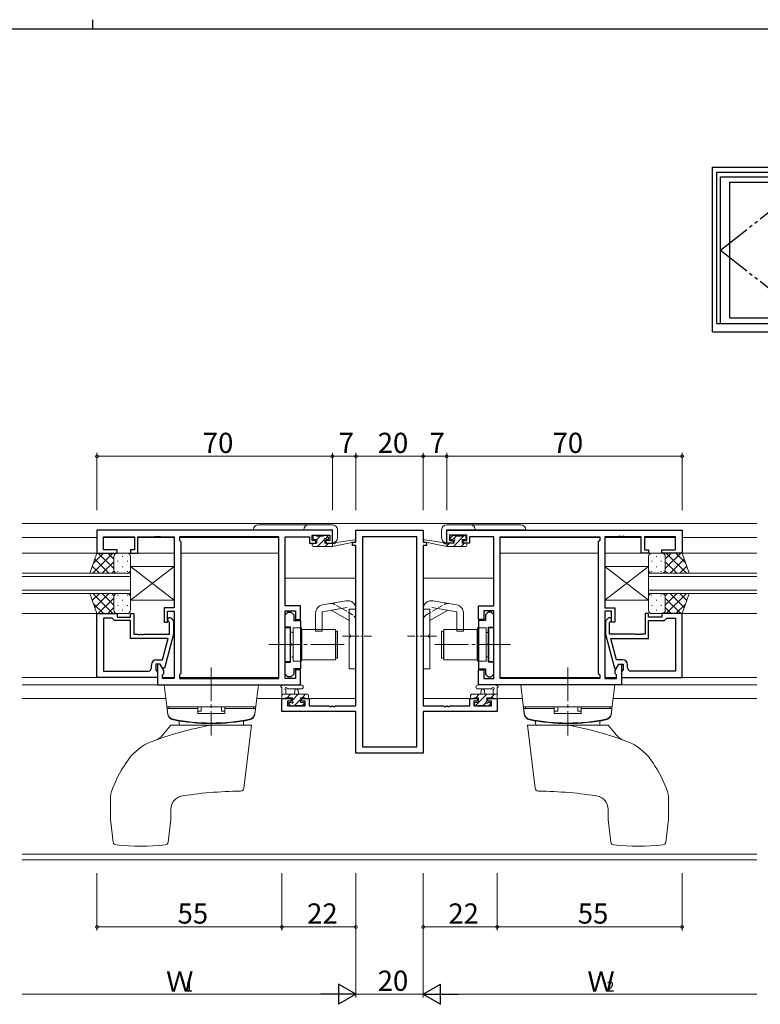
# Model space of a CAD drawing. Extents: x 0 to 793, y 0 to 564.
# Drawn here: x 366 to 586, y 271 to 564 of the extents above; entities that cross this region are included whole.
import ezdxf

# ---------------------------------------------------------------- set-up
doc = ezdxf.new("R2010")
doc.units = 0
for name, pattern in [('YCENTER_1', [13, 10, -1, 1, -1]), ('YDIVIDE_1', [15, 10, -1, 1, -1, 1, -1]), ('YHIDDEN_1', [4, 3, -1])]:
    doc.linetypes.add(name, pattern=pattern)
for name, color, linetype, lineweight in [('YKK_11', 7, 'CONTINUOUS', 30), ('YKK_12', 2, 'CONTINUOUS', 13), ('YKK_13', 4, 'CONTINUOUS', 13), ('YKK_D', 6, 'CONTINUOUS', 13)]:
    doc.layers.add(name, color=color, linetype=linetype, lineweight=lineweight)
doc.layers.add('YKK_A1', color=4, linetype='CONTINUOUS')
doc.layers.add('YKK_ZWAK', color=7, linetype='CONTINUOUS')
doc.styles.get("Standard").update_dxf_attribs({"font": 'ROMANS.SHX', "bigfont": 'EXTFONT.SHX'})

# ---------------------------------------------------------------- blocks, each defined once
blk = doc.blocks.new('A201')
at = {"layer": 'YKK_ZWAK', "color": 8, "linetype": 'Continuous'}
blk.add_line((296.01, 412), (296.01, 410), dxfattribs=at)
at = {"layer": 'YKK_ZWAK', "color": 254, "linetype": 'Continuous'}
blk.add_line((571, 410), (21, 410), dxfattribs=at)

msp = doc.modelspace()

# ---------------------------------------------------------------- linework, layer by layer
at = {"layer": 'YKK_11', "color": 0, "linetype": 'ByBlock', "lineweight": -2, "ltscale": 0.5}
for p, q in [((459.1, 412.33), (389.1, 412.33)), ((389.1, 412.33), (389.1, 405.53)), ((391.03, 406.53), (391.03, 410.4)), ((391.03, 410.4), (400.3, 410.4)), ((400.3, 410.4), (400.3, 406.53)), ((401.3, 405.53), (401.3, 410.4)), ((401.3, 410.4), (406.14, 410.4)), ((406.14, 410.4), (406.33, 410.52)), ((406.33, 410.52), (406.88, 410.52)), ((406.88, 410.52), (407.06, 410.4)), ((407.06, 410.4), (407.14, 410.4)), ((407.14, 410.4), (407.33, 410.52)), ((407.33, 410.52), (407.88, 410.52)), ((407.88, 410.52), (408.06, 410.4)), ((408.06, 410.4), (412.1, 410.4)), ((412.1, 410.4), (412.1, 389.23)), ((443.17, 410.4), (413.6, 410.4)), ((413.6, 410.4), (413.6, 409.33)), ((443.17, 368.26), (443.17, 410.4)), ((443.17, 368.26), (443.17, 410.4)), ((445.1, 389.83), (445.1, 410.4)), ((445.1, 410.4), (452.3, 410.4)), ((452.3, 410.4), (452.3, 409.6)), ((453.1, 409.33), (453.1, 410.83)), ((453.1, 410.83), (458.3, 410.83)), ((458.3, 410.83), (458.3, 409.33)), ((459.1, 408.53), (459.1, 412.33)), ((466.1, 408.83), (466.1, 412.33)), ((466.1, 412.33), (486.1, 412.33)), ((484.17, 410.4), (468.03, 410.4)), ((468.03, 410.4), (468.03, 347.96)), ((484.17, 347.96), (484.17, 410.4)), ((484.17, 347.96), (484.17, 410.4)), ((486.1, 412.33), (486.1, 408.83)), ((493.1, 412.33), (563.1, 412.33)), ((493.1, 408.53), (493.1, 412.33)), ((499.1, 410.83), (493.9, 410.83)), ((493.9, 410.83), (493.9, 409.33)), ((499.1, 409.33), (499.1, 410.83)), ((507.1, 410.4), (499.9, 410.4)), ((499.9, 410.4), (499.9, 409.6)), ((507.1, 389.83), (507.1, 410.4)), ((509.03, 368.26), (509.03, 410.4)), ((509.03, 410.4), (538.6, 410.4)), ((509.03, 368.26), (509.03, 410.4)), ((538.6, 410.4), (538.6, 409.33)), ((544.14, 410.4), (540.1, 410.4)), ((540.1, 410.4), (540.1, 389.23)), ((544.33, 410.52), (544.14, 410.4)), ((544.88, 410.52), (544.33, 410.52)), ((545.06, 410.4), (544.88, 410.52)), ((545.14, 410.4), (545.06, 410.4)), ((545.33, 410.52), (545.14, 410.4)), ((545.88, 410.52), (545.33, 410.52)), ((546.06, 410.4), (545.88, 410.52)), ((550.9, 410.4), (546.06, 410.4)), ((550.9, 405.53), (550.9, 410.4)), ((561.17, 410.4), (551.9, 410.4)), ((551.9, 410.4), (551.9, 406.53)), ((561.17, 406.53), (561.17, 410.4)), ((563.1, 412.33), (563.1, 405.53)), ((413.6, 409.33), (414.03, 408.9)), ((414.03, 408.9), (414.03, 369.76)), ((452.3, 409.6), (452.3, 408.53)), ((452.3, 408.53), (454.2, 408.53)), ((454.2, 409.33), (453.1, 409.33)), ((454.2, 408.53), (454.2, 409.33)), ((458.3, 409.33), (457.2, 409.33)), ((457.2, 409.33), (457.2, 408.53)), ((457.2, 408.53), (459.1, 408.53)), ((465.1, 407.83), (465.1, 408.83)), ((465.1, 408.83), (466.1, 408.83)), ((466.1, 407.83), (465.1, 407.83)), ((466.1, 360.06), (466.1, 407.83)), ((486.1, 408.83), (487.1, 408.83)), ((486.1, 407.83), (486.1, 360.06)), ((487.1, 407.83), (486.1, 407.83)), ((487.1, 408.83), (487.1, 407.83)), ((495, 408.53), (493.1, 408.53)), ((493.9, 409.33), (495, 409.33)), ((495, 409.33), (495, 408.53)), ((498, 408.53), (498, 409.33)), ((498, 409.33), (499.1, 409.33)), ((499.9, 408.53), (498, 408.53)), ((499.9, 409.6), (499.9, 408.53)), ((538.6, 409.33), (538.17, 408.9)), ((538.17, 408.9), (538.17, 369.76)), ((389.1, 405.53), (395.1, 405.53)), ((395.1, 406.53), (391.03, 406.53)), ((395.1, 405.53), (395.1, 406.53)), ((400.3, 406.53), (399.1, 406.53)), ((399.1, 406.53), (399.1, 405.53)), ((399.1, 405.53), (401.3, 405.53)), ((553.1, 405.53), (550.9, 405.53)), ((551.9, 406.53), (553.1, 406.53)), ((553.1, 406.53), (553.1, 405.53)), ((557.1, 405.53), (557.1, 406.53)), ((557.1, 406.53), (561.17, 406.53)), ((563.1, 405.53), (557.1, 405.53)), ((449.6, 389.83), (445.1, 389.83)), ((449.6, 385.83), (449.6, 389.83)), ((502.6, 385.83), (502.6, 389.83)), ((502.6, 389.83), (507.1, 389.83)), ((389.1, 368.53), (389.1, 387.53)), ((389.1, 387.53), (395.1, 387.53)), ((395.1, 387.53), (395.1, 386.53)), ((399.1, 386.53), (399.1, 387.53)), ((399.1, 387.53), (400.1, 387.53)), ((400.1, 387.53), (400.1, 381.43)), ((412.1, 389.23), (409.1, 389.23)), ((409.1, 389.23), (409.1, 385.03)), ((410.1, 385.03), (410.1, 388.23)), ((410.1, 388.23), (412.1, 388.23)), ((412.1, 388.23), (412.1, 368.26)), ((445.1, 368.26), (445.1, 388.33)), ((445.1, 388.33), (448.1, 388.33)), ((445.1, 387.13), (445.9, 387.93)), ((445.1, 383.53), (445.1, 387.13)), ((445.9, 387.93), (446.8, 387.93)), ((446.8, 387.93), (447.6, 387.13)), ((447.6, 387.13), (447.6, 385.5)), ((448.1, 388.33), (448.1, 385.83)), ((507.1, 388.33), (504.1, 388.33)), ((504.1, 388.33), (504.1, 385.83)), ((505.4, 387.93), (504.6, 387.13)), ((504.6, 387.13), (504.6, 385.5)), ((506.3, 387.93), (505.4, 387.93)), ((507.1, 387.13), (506.3, 387.93)), ((507.1, 368.26), (507.1, 388.33)), ((507.1, 383.53), (507.1, 387.13)), ((540.1, 389.23), (543.1, 389.23)), ((542.1, 388.23), (540.1, 388.23)), ((540.1, 388.23), (540.1, 368.26)), ((542.1, 385.03), (542.1, 388.23)), ((543.1, 389.23), (543.1, 385.03)), ((553.1, 387.53), (552.1, 387.53)), ((552.1, 387.53), (552.1, 381.43)), ((553.1, 386.53), (553.1, 387.53)), ((563.1, 387.53), (557.1, 387.53)), ((557.1, 387.53), (557.1, 386.53)), ((563.1, 368.53), (563.1, 387.53)), ((391.03, 386.23), (391.03, 370.46)), ((393.6, 386.23), (391.03, 386.23)), ((391.03, 386.23), (391.03, 370.46)), ((393.8, 386.03), (393.6, 386.23)), ((394.3, 385.53), (393.8, 386.03)), ((399.1, 385.53), (394.3, 385.53)), ((395.1, 386.53), (399.1, 386.53)), ((399.1, 380.13), (399.1, 385.53)), ((409.1, 385.03), (410.1, 385.03)), ((410.7, 384.88), (410.28, 385.3)), ((410.7, 381.43), (410.7, 384.88)), ((411.13, 386.15), (411.9, 385.37)), ((411.9, 385.37), (411.9, 381.43)), ((447.6, 385.5), (449.6, 385.5)), ((448.1, 385.83), (449.6, 385.83)), ((449.6, 385.5), (449.6, 371.15)), ((504.1, 385.83), (502.6, 385.83)), ((502.6, 385.5), (502.6, 371.15)), ((504.6, 385.5), (502.6, 385.5)), ((541.08, 386.15), (540.3, 385.37)), ((540.3, 385.37), (540.3, 381.43)), ((541.5, 384.88), (541.93, 385.3)), ((541.5, 381.43), (541.5, 384.88)), ((543.1, 385.03), (542.1, 385.03)), ((557.1, 386.53), (553.1, 386.53)), ((553.1, 380.13), (553.1, 385.53)), ((553.1, 385.53), (557.9, 385.53)), ((557.9, 385.53), (558.4, 386.03)), ((558.4, 386.03), (558.6, 386.23)), ((558.6, 386.23), (561.17, 386.23)), ((561.17, 386.23), (561.17, 370.46)), ((561.17, 386.23), (561.17, 370.46)), ((400.1, 381.43), (401.14, 381.43)), ((401.14, 381.43), (401.33, 381.31)), ((401.33, 381.31), (401.88, 381.31)), ((401.88, 381.31), (402.06, 381.43)), ((402.06, 381.43), (402.14, 381.43)), ((402.14, 381.43), (402.33, 381.31)), ((402.33, 381.31), (402.88, 381.31)), ((402.88, 381.31), (403.06, 381.43)), ((403.06, 381.43), (410.7, 381.43)), ((411.9, 381.43), (409.19, 371.33)), ((446.7, 383.53), (445.1, 383.53)), ((446.7, 378.79), (446.7, 383.53)), ((505.5, 378.79), (505.5, 383.53)), ((505.5, 383.53), (507.1, 383.53)), ((540.3, 381.43), (543.01, 371.33)), ((549.14, 381.43), (541.5, 381.43)), ((549.33, 381.31), (549.14, 381.43)), ((549.88, 381.31), (549.33, 381.31)), ((550.06, 381.43), (549.88, 381.31)), ((550.14, 381.43), (550.06, 381.43)), ((550.33, 381.31), (550.14, 381.43)), ((550.88, 381.31), (550.33, 381.31)), ((551.06, 381.43), (550.88, 381.31)), ((552.1, 381.43), (551.06, 381.43)), ((410.31, 380.13), (399.1, 380.13)), ((408.62, 373.83), (410.31, 380.13)), ((446.82, 378.6), (446.7, 378.79)), ((446.7, 377.87), (446.82, 378.05)), ((446.7, 373.13), (446.7, 377.87)), ((446.82, 378.05), (446.82, 378.6)), ((505.38, 378.6), (505.5, 378.79)), ((505.38, 378.05), (505.38, 378.6)), ((505.5, 377.87), (505.38, 378.05)), ((505.5, 373.13), (505.5, 377.87)), ((543.58, 373.83), (541.89, 380.13)), ((541.89, 380.13), (553.1, 380.13)), ((405.3, 371.46), (405.3, 372.33)), ((407.9, 372.53), (406.6, 372.53)), ((406.6, 372.53), (406.6, 370.73)), ((406.8, 373.83), (408.62, 373.83)), ((407.9, 372.53), (407.1, 372.53)), ((407.1, 372.53), (407.1, 366.33)), ((409.03, 370.57), (407.9, 372.53)), ((408.59, 371.33), (407.9, 372.53)), ((445.1, 369.53), (445.1, 373.13)), ((445.1, 373.13), (446.7, 373.13)), ((507.1, 373.13), (505.5, 373.13)), ((507.1, 369.53), (507.1, 373.13)), ((543.17, 370.57), (544.3, 372.53)), ((545.4, 373.83), (543.58, 373.83)), ((543.61, 371.33), (544.3, 372.53)), ((544.3, 372.53), (545.6, 372.53)), ((544.3, 372.53), (545.1, 372.53)), ((545.1, 372.53), (545.1, 366.33)), ((545.6, 372.53), (545.6, 370.73)), ((546.9, 371.46), (546.9, 372.33)), ((391.03, 370.46), (404.3, 370.46)), ((406.6, 370.73), (406.8, 370.53)), ((406.8, 370.53), (407.1, 370.23)), ((407.1, 370.23), (407.1, 368.53)), ((409.19, 371.33), (408.59, 371.33)), ((408.6, 369.33), (409.03, 369.76)), ((408.6, 368.26), (408.6, 369.33)), ((409.03, 369.76), (409.03, 370.57)), ((414.03, 369.76), (413.6, 369.33)), ((413.6, 369.33), (413.6, 368.26)), ((445.9, 368.73), (445.1, 369.53)), ((447.6, 369.53), (446.8, 368.73)), ((449.6, 371.15), (447.6, 371.15)), ((447.6, 371.15), (447.6, 369.53)), ((449.6, 370.83), (448.1, 370.83)), ((448.1, 370.83), (448.1, 368.26)), ((449.6, 366.33), (449.6, 370.83)), ((502.6, 371.15), (504.6, 371.15)), ((502.6, 366.33), (502.6, 370.83)), ((502.6, 370.83), (504.1, 370.83)), ((504.1, 370.83), (504.1, 368.26)), ((504.6, 371.15), (504.6, 369.53)), ((504.6, 369.53), (505.4, 368.73)), ((506.3, 368.73), (507.1, 369.53)), ((538.17, 369.76), (538.6, 369.33)), ((538.6, 369.33), (538.6, 368.26)), ((543.01, 371.33), (543.61, 371.33)), ((543.17, 369.76), (543.17, 370.57)), ((543.6, 369.33), (543.17, 369.76)), ((543.6, 368.26), (543.6, 369.33)), ((545.4, 370.53), (545.1, 370.23)), ((545.1, 370.23), (545.1, 368.53)), ((545.6, 370.73), (545.4, 370.53)), ((561.17, 370.46), (547.9, 370.46)), ((407.1, 368.53), (389.1, 368.53)), ((407.1, 366.33), (449.6, 366.33)), ((412.1, 368.26), (408.6, 368.26)), ((413.6, 368.26), (443.17, 368.26)), ((448.1, 368.26), (445.1, 368.26)), ((446.8, 368.73), (445.9, 368.73)), ((545.1, 366.33), (502.6, 366.33)), ((504.1, 368.26), (507.1, 368.26)), ((505.4, 368.73), (506.3, 368.73)), ((538.6, 368.26), (509.03, 368.26)), ((540.1, 368.26), (543.6, 368.26)), ((545.1, 368.53), (563.1, 368.53)), ((444.1, 358.43), (444.1, 362.33)), ((444.1, 362.33), (446.9, 362.33)), ((446.9, 361.53), (445.73, 361.53)), ((445.73, 361.53), (445.73, 360.06)), ((446.9, 362.33), (446.9, 361.53)), ((449.9, 361.53), (449.9, 362.33)), ((449.9, 362.33), (452.2, 362.33)), ((451, 361.53), (449.9, 361.53)), ((451, 360.06), (451, 361.53)), ((452.2, 362.33), (452.2, 360.06)), ((500, 360.06), (500, 362.33)), ((500, 362.33), (502.3, 362.33)), ((502.3, 361.53), (501.2, 361.53)), ((501.2, 361.53), (501.2, 360.06)), ((502.3, 362.33), (502.3, 361.53)), ((505.3, 361.53), (505.3, 362.33)), ((505.3, 362.33), (508.1, 362.33)), ((506.47, 361.53), (505.3, 361.53)), ((506.47, 360.06), (506.47, 361.53)), ((508.1, 362.33), (508.1, 358.43)), ((466.1, 358.43), (444.1, 358.43)), ((445.73, 360.06), (451, 360.06)), ((452.2, 360.06), (458.14, 360.06)), ((458.14, 360.06), (458.33, 359.94)), ((458.33, 359.94), (458.88, 359.94)), ((458.88, 359.94), (459.06, 360.06)), ((459.06, 360.06), (459.14, 360.06)), ((459.14, 360.06), (459.33, 359.94)), ((459.33, 359.94), (459.88, 359.94)), ((459.88, 359.94), (460.06, 360.06)), ((460.06, 360.06), (466.1, 360.06)), ((466.1, 346.03), (466.1, 358.43)), ((486.1, 360.06), (492.14, 360.06)), ((508.1, 358.43), (486.1, 358.43)), ((486.1, 358.43), (486.1, 346.03)), ((492.14, 360.06), (492.33, 359.94)), ((492.33, 359.94), (492.88, 359.94)), ((492.88, 359.94), (493.06, 360.06)), ((493.06, 360.06), (493.14, 360.06)), ((493.14, 360.06), (493.33, 359.94)), ((493.33, 359.94), (493.88, 359.94)), ((493.88, 359.94), (494.06, 360.06)), ((494.06, 360.06), (500, 360.06)), ((501.2, 360.06), (506.47, 360.06)), ((486.1, 346.03), (466.1, 346.03)), ((468.03, 347.96), (484.17, 347.96))]:
    msp.add_line(p, q, dxfattribs=at)
for centre, radius, start, end in [((410.7, 385.73), 0.6, 45, 225), ((541.5, 385.73), 0.6, 315, 135), ((406.8, 372.33), 1.5, 90, 180), ((545.4, 372.33), 1.5, 0, 90), ((404.3, 371.46), 1, 270, 360), ((547.9, 371.46), 1, 180, 270)]:
    msp.add_arc(centre, radius, start, end, dxfattribs=at)
at = {"layer": 'YKK_12'}
for p, q in [((366.84, 414.33), (585.36, 414.33)), ((389.1, 410.13), (366.84, 410.13)), ((400.3, 410.13), (391.03, 410.13)), ((412.1, 410.13), (401.3, 410.13)), ((443.17, 410.13), (413.6, 410.13)), ((509.03, 410.13), (538.6, 410.13)), ((540.1, 410.13), (550.9, 410.13)), ((551.9, 410.13), (561.17, 410.13)), ((563.1, 410.13), (585.36, 410.13)), ((412.1, 405.53), (366.84, 405.53)), ((443.17, 405.53), (414.03, 405.53)), ((509.03, 405.53), (538.17, 405.53)), ((540.1, 405.53), (585.36, 405.53)), ((466.1, 398.13), (445.1, 398.13)), ((486.1, 398.13), (507.1, 398.13)), ((390.1, 387.53), (366.84, 387.53)), ((562.1, 387.53), (585.36, 387.53)), ((390.1, 368.53), (366.84, 368.53)), ((408.4, 366.33), (366.84, 366.33)), ((412.1, 368.53), (408.6, 368.53)), ((443.17, 368.53), (413.6, 368.53)), ((509.03, 368.53), (538.6, 368.53)), ((540.1, 368.53), (543.6, 368.53)), ((543.8, 366.33), (585.36, 366.33)), ((562.1, 368.53), (585.36, 368.53)), ((366.84, 362.33), (409.59, 362.33)), ((436.61, 362.33), (447.2, 362.33)), ((466.1, 362.33), (449.6, 362.33)), ((486.1, 362.33), (502.6, 362.33)), ((515.59, 362.33), (505, 362.33)), ((585.36, 362.33), (542.61, 362.33)), ((585.36, 315.96), (366.84, 315.96)), ((585.36, 314.33), (366.84, 314.33))]:
    msp.add_line(p, q, dxfattribs=at)
at = {"layer": 'YKK_12', "ltscale": 1.5}
for p, q in [((399.1, 399.53), (366.84, 399.53)), ((366.84, 398.53), (399.1, 398.53)), ((399.1, 393.53), (399.1, 399.53)), ((553.1, 393.53), (553.1, 399.53)), ((553.1, 399.53), (585.36, 399.53)), ((585.36, 398.53), (553.1, 398.53)), ((399.1, 394.53), (366.84, 394.53)), ((366.84, 393.53), (399.1, 393.53)), ((553.1, 394.53), (585.36, 394.53)), ((585.36, 393.53), (553.1, 393.53))]:
    msp.add_line(p, q, dxfattribs=at)
at = {"layer": 'YKK_13'}
for p, q in [((437.1, 413.95), (459.1, 413.95)), ((515.1, 413.95), (493.1, 413.95)), ((459.1, 412.45), (435.6, 412.45)), ((453.4, 409.93), (453.4, 410.43)), ((453.7, 410.73), (454.2, 410.73)), ((454.4, 410.53), (456.4, 410.53)), ((456.6, 410.73), (457.2, 410.73)), ((457.41, 410.64), (457.91, 410.14)), ((459.1, 408.55), (459.1, 412.45)), ((460.6, 412.45), (460.6, 410.05)), ((491.6, 412.45), (491.6, 410.05)), ((493.1, 408.55), (493.1, 412.45)), ((493.1, 412.45), (516.6, 412.45)), ((494.79, 410.64), (494.29, 410.14)), ((495.6, 410.73), (495, 410.73)), ((497.8, 410.53), (495.8, 410.53)), ((498.5, 410.73), (498, 410.73)), ((498.8, 409.93), (498.8, 410.43)), ((453.1, 407.83), (453.1, 408.23)), ((453.4, 408.53), (454.5, 408.53)), ((453.4, 407.53), (459.1, 407.53)), ((454.5, 409.63), (453.7, 409.63)), ((454.5, 408.53), (454.5, 409.63)), ((456.9, 409.17), (456.9, 408.53)), ((456.9, 408.53), (459.1, 408.53)), ((457.7, 409.63), (457.36, 409.63)), ((459.1, 407.53), (465.86, 408.93)), ((459.1, 408.53), (459.19, 408.54)), ((459.1, 407.53), (459.1, 408.53)), ((460.21, 408.7), (465.75, 409.52)), ((493.1, 407.53), (486.34, 408.93)), ((491.99, 408.7), (486.45, 409.52)), ((493.1, 408.53), (493.02, 408.54)), ((495.3, 408.53), (493.1, 408.53)), ((493.1, 407.53), (493.1, 408.53)), ((498.8, 407.53), (493.1, 407.53)), ((494.5, 409.63), (494.84, 409.63)), ((495.3, 409.17), (495.3, 408.53)), ((497.7, 408.53), (497.7, 409.63)), ((497.7, 409.63), (498.5, 409.63)), ((498.8, 408.53), (497.7, 408.53)), ((499.1, 407.83), (499.1, 408.23)), ((399.1, 391.53), (412.1, 401.53)), ((399.1, 401.53), (412.1, 391.53)), ((399.1, 401.53), (399.1, 391.53)), ((399.1, 401.53), (412.1, 401.53)), ((399.1, 391.53), (412.1, 401.53)), ((399.1, 401.53), (412.1, 391.53)), ((399.1, 401.53), (399.1, 391.53)), ((399.1, 401.53), (412.1, 401.53)), ((412.1, 401.53), (412.1, 391.53)), ((412.1, 401.53), (412.1, 391.53)), ((553.1, 391.53), (540.1, 401.53)), ((553.1, 401.53), (540.1, 391.53)), ((540.1, 401.53), (540.1, 391.53)), ((553.1, 401.53), (540.1, 401.53)), ((553.1, 391.53), (540.1, 401.53)), ((553.1, 401.53), (540.1, 391.53)), ((540.1, 401.53), (540.1, 391.53)), ((553.1, 401.53), (540.1, 401.53)), ((553.1, 401.53), (553.1, 391.53)), ((553.1, 401.53), (553.1, 391.53)), ((412.1, 391.53), (399.1, 391.53)), ((412.1, 391.53), (399.1, 391.53)), ((456.17, 390.12), (463.17, 391.35)), ((496.03, 390.12), (489.03, 391.35)), ((540.1, 391.53), (553.1, 391.53)), ((540.1, 391.53), (553.1, 391.53)), ((454.1, 387.66), (454.1, 382.33)), ((456.1, 388.08), (463.51, 389.38)), ((456.1, 388.08), (456.1, 382.33)), ((464.1, 385.49), (458.79, 388.55)), ((464.1, 388.89), (464.1, 381.33)), ((464.1, 388.83), (466.1, 388.83)), ((466.1, 371.08), (466.1, 388.89)), ((486.1, 371.08), (486.1, 388.89)), ((488.1, 388.83), (486.1, 388.83)), ((488.1, 388.89), (488.1, 381.33)), ((488.1, 385.49), (493.41, 388.55)), ((496.1, 388.08), (488.69, 389.38)), ((496.1, 388.08), (496.1, 382.33)), ((498.1, 387.66), (498.1, 382.33)), ((446.6, 383.33), (445.1, 383.33)), ((445.1, 383.33), (445.1, 373.33)), ((446.6, 383.33), (446.6, 373.33)), ((447.4, 381.93), (447.1, 381.93)), ((447.4, 383.28), (447.4, 373.38)), ((449.9, 383.28), (447.4, 383.28)), ((447.4, 374.73), (447.4, 381.93)), ((449.9, 373.38), (449.9, 383.28)), ((450, 381.33), (449.9, 381.33)), ((449.9, 375.33), (449.9, 381.33)), ((460, 382.83), (450, 382.83)), ((450, 382.83), (450, 373.83)), ((454.1, 382.33), (456.1, 382.33)), ((460, 382.83), (460, 373.83)), ((460.1, 374.33), (460.1, 382.33)), ((460.1, 382.33), (460.6, 382.33)), ((460.6, 374.33), (460.6, 382.33)), ((464.5, 380.93), (464.1, 381.33)), ((464.5, 380.93), (464.5, 380.73)), ((487.7, 380.93), (488.1, 381.33)), ((487.7, 380.93), (487.7, 380.73)), ((491.6, 374.33), (491.6, 382.33)), ((492.1, 382.33), (491.6, 382.33)), ((492.1, 374.33), (492.1, 382.33)), ((492.2, 382.83), (502.2, 382.83)), ((492.2, 382.83), (492.2, 373.83)), ((498.1, 382.33), (496.1, 382.33)), ((502.2, 382.83), (502.2, 373.83)), ((502.2, 381.33), (502.3, 381.33)), ((502.3, 373.38), (502.3, 383.28)), ((502.3, 383.28), (504.8, 383.28)), ((502.3, 375.33), (502.3, 381.33)), ((504.8, 383.28), (504.8, 373.38)), ((504.8, 374.73), (504.8, 381.93)), ((504.8, 381.93), (505.1, 381.93)), ((505.6, 383.33), (507.1, 383.33)), ((505.6, 383.33), (505.6, 373.33)), ((507.1, 383.33), (507.1, 373.33)), ((464.5, 380.73), (464.1, 380.33)), ((464.1, 380.33), (464.1, 371.08)), ((487.7, 380.73), (488.1, 380.33)), ((488.1, 380.33), (488.1, 371.08)), ((450, 375.33), (449.9, 375.33)), ((502.2, 375.33), (502.3, 375.33)), ((445.1, 373.33), (446.6, 373.33)), ((447.4, 374.73), (447.1, 374.73)), ((447.4, 373.38), (449.9, 373.38)), ((450, 373.83), (460, 373.83)), ((460.6, 374.33), (460.1, 374.33)), ((491.6, 374.33), (492.1, 374.33)), ((502.2, 373.83), (492.2, 373.83)), ((504.8, 373.38), (502.3, 373.38)), ((504.8, 374.73), (505.1, 374.73)), ((507.1, 373.33), (505.6, 373.33)), ((464.1, 371.08), (466.1, 371.08)), ((488.1, 371.08), (486.1, 371.08)), ((409.1, 366.33), (437.1, 366.33)), ((410.16, 357.67), (409.1, 366.33)), ((436.04, 357.67), (437.1, 366.33)), ((449.83, 366.33), (444.67, 366.33)), ((502.37, 366.33), (507.54, 366.33)), ((543.1, 366.33), (515.1, 366.33)), ((516.16, 357.67), (515.1, 366.33)), ((542.04, 357.67), (543.1, 366.33)), ((444.1, 362.63), (444.1, 365.31)), ((444.1, 363.53), (451.7, 363.53)), ((445.3, 364.71), (445.3, 363.53)), ((449.83, 365.13), (445.87, 365.12)), ((447.8, 363.53), (447.9, 364.67)), ((449, 363.53), (448.9, 364.67)), ((452, 363.23), (452, 362.63)), ((500.2, 363.23), (500.2, 362.63)), ((508.1, 363.53), (500.5, 363.53)), ((502.37, 365.13), (506.33, 365.12)), ((503.2, 363.53), (503.3, 364.67)), ((504.4, 363.53), (504.3, 364.67)), ((506.9, 364.71), (506.9, 363.53)), ((508.1, 362.63), (508.1, 365.31)), ((445, 362.33), (444.4, 362.33)), ((447.2, 362.53), (445.2, 362.53)), ((446.69, 360.11), (446.19, 360.61)), ((446.4, 361.13), (446.74, 361.13)), ((447.2, 361.59), (447.2, 362.53)), ((449.6, 362.53), (449.6, 361.13)), ((450.9, 362.53), (449.6, 362.53)), ((449.6, 361.13), (450.5, 361.13)), ((450.8, 360.83), (450.8, 360.33)), ((451.7, 362.33), (451.1, 362.33)), ((500.5, 362.33), (501.1, 362.33)), ((501.3, 362.53), (502.6, 362.53)), ((501.4, 360.83), (501.4, 360.33)), ((502.6, 361.13), (501.7, 361.13)), ((502.6, 362.53), (502.6, 361.13)), ((505, 361.59), (505, 362.53)), ((505, 362.53), (507, 362.53)), ((505.8, 361.13), (505.46, 361.13)), ((505.51, 360.11), (506.01, 360.61)), ((507.2, 362.33), (507.8, 362.33)), ((409.9, 359.83), (436.3, 359.83)), ((410, 359.33), (419.1, 359.33)), ((410, 359.33), (410.12, 357.91)), ((410.5, 359.83), (419.1, 359.83)), ((410.5, 359.83), (410.5, 359.33)), ((419.1, 357.83), (419.1, 359.83)), ((419.1, 358.56), (420.1, 358.56)), ((419.1, 357.83), (427.1, 357.83)), ((420.1, 359.83), (420.1, 358.56)), ((426.1, 359.83), (426.1, 358.56)), ((427.1, 358.56), (426.1, 358.56)), ((427.1, 357.83), (427.1, 359.83)), ((435.7, 359.83), (427.1, 359.83)), ((436.2, 359.33), (427.1, 359.33)), ((435.7, 359.83), (435.7, 359.33)), ((436.2, 359.33), (436.08, 357.91)), ((447.5, 360.03), (446.9, 360.03)), ((449.8, 360.23), (447.7, 360.23)), ((450.5, 360.03), (450, 360.03)), ((501.7, 360.03), (502.2, 360.03)), ((502.4, 360.23), (504.5, 360.23)), ((504.7, 360.03), (505.3, 360.03)), ((542.3, 359.83), (515.9, 359.83)), ((516, 359.33), (525.1, 359.33)), ((516, 359.33), (516.12, 357.91)), ((516.5, 359.83), (525.1, 359.83)), ((516.5, 359.83), (516.5, 359.33)), ((525.1, 357.83), (525.1, 359.83)), ((525.1, 358.56), (526.1, 358.56)), ((533.1, 357.83), (525.1, 357.83)), ((526.1, 359.83), (526.1, 358.56)), ((532.1, 359.83), (532.1, 358.56)), ((533.1, 358.56), (532.1, 358.56)), ((533.1, 357.83), (533.1, 359.83)), ((541.7, 359.83), (533.1, 359.83)), ((542.2, 359.33), (533.1, 359.33)), ((541.7, 359.83), (541.7, 359.33)), ((542.2, 359.33), (542.08, 357.91)), ((413.57, 354.33), (413.55, 355.21)), ((432.64, 354.33), (432.65, 355.21)), ((519.57, 354.33), (519.55, 355.21)), ((538.64, 354.33), (538.65, 355.21)), ((408.6, 351.35), (411.1, 354.33)), ((411.1, 354.33), (435.1, 354.33)), ((432.8, 335.6), (435.1, 354.33)), ((519.4, 335.6), (517.1, 354.33)), ((541.1, 354.33), (517.1, 354.33)), ((543.6, 351.35), (541.1, 354.33)), ((393.1, 326.39), (393.1, 332.17)), ((559.1, 326.39), (559.1, 332.17)), ((411.1, 326.39), (411.1, 329.37)), ((541.1, 326.39), (541.1, 329.37)), ((393.11, 326.27), (393.93, 319.59)), ((410.27, 319.59), (411.09, 326.27)), ((541.93, 319.59), (541.11, 326.27)), ((559.09, 326.27), (558.27, 319.59))]:
    msp.add_line(p, q, dxfattribs=at)
at = {"layer": 'YKK_13', "lineweight": -3}
for p, q in [((454.5, 409.54), (455.49, 410.53)), ((457.04, 409.83), (457.63, 410.42)), ((495.14, 407.53), (498.34, 410.73)), ((495.24, 409.87), (495.9, 410.53)), ((453.1, 408.14), (453.49, 408.53)), ((454.73, 407.53), (456.69, 409.49)), ((456.98, 407.53), (457.98, 408.53)), ((493.1, 407.73), (493.9, 408.53)), ((497.39, 407.53), (498.39, 408.53)), ((444.1, 363.22), (444.41, 363.53)), ((445.65, 362.53), (446.65, 363.53)), ((447.2, 361.83), (448.9, 363.53)), ((450.14, 362.53), (451.14, 363.53)), ((500.2, 363.19), (500.54, 363.53)), ((501.56, 360.06), (505.03, 363.53)), ((501.78, 362.53), (502.78, 363.53)), ((506.27, 362.53), (507.27, 363.53)), ((446.11, 360.74), (446.5, 361.13)), ((447.84, 360.23), (449.6, 361.98)), ((449.91, 360.05), (450.79, 360.92)), ((503.97, 360.23), (504.77, 361.03))]:
    msp.add_line(p, q, dxfattribs=at)
at = {"layer": 'YKK_13', "ltscale": 1.5}
for p, q in [((386.96, 399.53), (389.1, 405.53)), ((393.83, 405.53), (387.83, 399.53)), ((391, 405.53), (388.04, 402.57)), ((389.1, 405.53), (395.1, 405.53)), ((394.1, 400.91), (389.48, 405.53)), ((394.1, 403.73), (392.31, 405.53)), ((394.1, 404.53), (394.1, 400.93)), ((398.1, 405.53), (395.1, 405.53)), ((396.74, 404.61), (396.74, 404.41)), ((399.1, 400.53), (399.1, 404.53)), ((553.1, 400.53), (553.1, 404.53)), ((554.1, 405.53), (557.1, 405.53)), ((555.46, 404.61), (555.46, 404.41)), ((563.1, 405.53), (557.1, 405.53)), ((558.1, 400.91), (562.72, 405.53)), ((558.1, 403.73), (559.89, 405.53)), ((558.1, 404.53), (558.1, 400.93)), ((558.37, 405.53), (564.37, 399.53)), ((561.2, 405.53), (564.16, 402.57)), ((565.24, 399.53), (563.1, 405.53)), ((389.82, 399.53), (387.71, 401.64)), ((392.65, 399.53), (388.46, 403.72)), ((394.1, 402.97), (390.66, 399.53)), ((394.1, 404.13), (394.1, 400.53)), ((395.32, 403.19), (395.32, 402.99)), ((396.74, 401.58), (396.74, 401.38)), ((398.15, 403.19), (398.15, 402.99)), ((554.05, 403.19), (554.05, 402.99)), ((555.46, 401.58), (555.46, 401.38)), ((556.88, 403.19), (556.88, 402.99)), ((558.1, 404.13), (558.1, 400.53)), ((558.1, 402.97), (561.54, 399.53)), ((559.55, 399.53), (563.75, 403.72)), ((562.38, 399.53), (564.49, 401.64)), ((395.1, 399.53), (386.96, 399.53)), ((394.16, 400.19), (393.49, 399.53)), ((395.1, 399.53), (398.1, 399.53)), ((395.32, 400.16), (395.32, 399.96)), ((398.15, 400.16), (398.15, 399.96)), ((554.05, 400.16), (554.05, 399.96)), ((557.1, 399.53), (554.1, 399.53)), ((556.88, 400.16), (556.88, 399.96)), ((557.1, 399.53), (565.24, 399.53)), ((558.04, 400.19), (558.71, 399.53)), ((386.96, 393.53), (389.1, 387.53)), ((386.96, 393.53), (395.1, 393.53)), ((389.82, 393.53), (387.71, 391.41)), ((393.83, 387.53), (387.83, 393.53)), ((392.65, 393.53), (388.46, 389.33)), ((394.1, 390.09), (390.66, 393.53)), ((394.16, 392.86), (393.49, 393.53)), ((394.1, 388.93), (394.1, 392.53)), ((395.1, 393.53), (398.1, 393.53)), ((395.32, 392.89), (395.32, 393.09)), ((398.15, 392.89), (398.15, 393.09)), ((399.1, 392.53), (399.1, 388.53)), ((553.1, 392.53), (553.1, 388.53)), ((554.05, 392.89), (554.05, 393.09)), ((557.1, 393.53), (554.1, 393.53)), ((556.88, 392.89), (556.88, 393.09)), ((565.24, 393.53), (557.1, 393.53)), ((558.04, 392.86), (558.71, 393.53)), ((558.1, 390.09), (561.54, 393.53)), ((558.1, 388.93), (558.1, 392.53)), ((558.37, 387.53), (564.37, 393.53)), ((559.55, 393.53), (563.75, 389.33)), ((562.38, 393.53), (564.49, 391.41)), ((565.24, 393.53), (563.1, 387.53)), ((391, 387.53), (388.04, 390.49)), ((394.1, 392.15), (389.48, 387.53)), ((394.1, 388.53), (394.1, 392.13)), ((395.32, 389.86), (395.32, 390.06)), ((396.74, 391.48), (396.74, 391.68)), ((398.15, 389.86), (398.15, 390.06)), ((554.05, 389.86), (554.05, 390.06)), ((555.46, 391.48), (555.46, 391.68)), ((556.88, 389.86), (556.88, 390.06)), ((558.1, 392.15), (562.72, 387.53)), ((558.1, 388.53), (558.1, 392.13)), ((561.2, 387.53), (564.16, 390.49)), ((389.1, 387.53), (395.1, 387.53)), ((394.1, 389.32), (392.31, 387.53)), ((398.1, 387.53), (395.1, 387.53)), ((396.74, 388.45), (396.74, 388.65)), ((554.1, 387.53), (557.1, 387.53)), ((555.46, 388.45), (555.46, 388.65)), ((563.1, 387.53), (557.1, 387.53)), ((558.1, 389.32), (559.89, 387.53))]:
    msp.add_line(p, q, dxfattribs=at)
at = {"layer": 'YKK_13', "linetype": 'YHIDDEN_1', "ltscale": 0.5}
for p, q in [((465.1, 387.22), (459.79, 390.28)), ((487.1, 387.22), (492.41, 390.28)), ((460.1, 381.33), (460, 381.33)), ((492.1, 381.33), (492.2, 381.33)), ((460.1, 375.33), (460, 375.33)), ((492.1, 375.33), (492.2, 375.33))]:
    msp.add_line(p, q, dxfattribs=at)
at = {"layer": 'YKK_13', "linetype": 'YCENTER_1', "ltscale": 0.5}
for p, q in [((462.1, 380.83), (470.73, 380.83)), ((490.1, 380.83), (481.47, 380.83))]:
    msp.add_line(p, q, dxfattribs=at)
at = {"layer": 'YKK_13', "linetype": 'YCENTER_1'}
for p, q in [((462.6, 378.33), (440.17, 378.33)), ((489.6, 378.33), (512.03, 378.33)), ((423.1, 371.53), (423.1, 351.33)), ((529.1, 371.53), (529.1, 351.33))]:
    msp.add_line(p, q, dxfattribs=at)
at = {"layer": 'YKK_13'}
for centre, radius, start, end in [((437.1, 412.45), 1.5, 90, 180), ((452.1, 412.45), 1.5, 90, 180), ((459.1, 412.45), 1.5, 0, 90), ((493.1, 412.45), 1.5, 90, 180), ((500.1, 412.45), 1.5, 0, 90), ((515.1, 412.45), 1.5, 0, 90), ((453.7, 410.43), 0.3, 90, 180), ((454.2, 410.53), 0.2, 0, 90), ((456.6, 410.53), 0.2, 90, 180), ((457.2, 410.43), 0.3, 45, 90), ((457.7, 409.93), 0.3, 270, 45), ((459.1, 410.05), 1.5, 270, 0), ((493.1, 410.05), 1.5, 180, 270), ((494.5, 409.93), 0.3, 135, 270), ((495, 410.43), 0.3, 90, 135), ((495.6, 410.53), 0.2, 0, 90), ((498, 410.53), 0.2, 90, 180), ((498.5, 410.43), 0.3, 0, 90), ((453.4, 408.23), 0.3, 90, 180), ((453.4, 407.83), 0.3, 180, 270), ((453.7, 409.93), 0.3, 180, 270), ((456.9, 409.63), 0.25, 33.0557, 236.9443), ((456.6, 409.17), 0.3, 0, 56.9443), ((457.36, 409.93), 0.3, 213.0557, 270), ((459.23, 408.24), 0.3, 39.1975, 99.1975), ((459.7, 408.62), 0.3, 219.1975, 338.4494), ((460.26, 408.4), 0.3, 98.4494, 158.4494), ((465.8, 409.23), 0.3, 281.7498, 98.4494), ((486.4, 409.23), 0.3, 81.5506, 258.2502), ((491.94, 408.4), 0.3, 21.5506, 81.5506), ((492.5, 408.62), 0.3, 201.5506, 320.8025), ((492.97, 408.24), 0.3, 80.8025, 140.8025), ((494.84, 409.93), 0.3, 270, 326.9443), ((495.3, 409.63), 0.25, 303.0557, 146.9443), ((495.6, 409.17), 0.3, 123.0557, 180), ((498.5, 409.93), 0.3, 270, 0), ((498.8, 408.23), 0.3, 0, 90), ((498.8, 407.83), 0.3, 270, 0), ((456.6, 387.66), 2.5, 100, 180), ((463.6, 388.89), 2.5, 0, 100), ((488.6, 388.89), 2.5, 80, 180), ((495.6, 387.66), 2.5, 0, 80), ((447.1, 382.43), 0.5, 180, 270), ((505.1, 382.43), 0.5, 270, 0), ((447.1, 374.23), 0.5, 90, 180), ((505.1, 374.23), 0.5, 0, 90), ((444.1, 365.83), 0.3, 79.4712, 240), ((444.21, 366.42), 0.3, 259.4712, 319.4712), ((444.67, 366.03), 0.3, 90, 139.4712), ((449.83, 365.73), 0.6, 270.0402, 90.0402), ((502.37, 365.73), 0.6, 89.9598, 269.9598), ((507.54, 366.03), 0.3, 40.5288, 90), ((507.99, 366.42), 0.3, 220.5288, 280.5288), ((508.1, 365.83), 0.3, 300, 100.5288), ((443.8, 365.31), 0.3, 0, 60), ((445.3, 365.23), 0.3, 19.1898, 240), ((445, 364.71), 0.3, 0, 60), ((445.87, 365.42), 0.3, 199.1898, 270.0402), ((448.4, 364.63), 0.5, 5.0921, 174.9079), ((451.7, 363.23), 0.3, 0, 90), ((500.5, 363.23), 0.3, 90, 180), ((503.8, 364.63), 0.5, 5.0921, 174.9079), ((506.33, 365.42), 0.3, 269.9598, 340.8102), ((506.9, 365.23), 0.3, 300, 160.8102), ((507.2, 364.71), 0.3, 120, 180), ((508.4, 365.31), 0.3, 120, 180), ((444.4, 362.63), 0.3, 180, 270), ((445, 362.53), 0.2, 270, 0), ((446.4, 360.83), 0.3, 90, 225), ((446.74, 360.83), 0.3, 33.0557, 90), ((447.2, 361.13), 0.25, 213.0557, 56.9443), ((447.5, 361.59), 0.3, 180, 236.9443), ((450.5, 360.83), 0.3, 0, 90), ((450.5, 360.33), 0.3, 270, 0), ((451.1, 362.53), 0.2, 180, 270), ((451.7, 362.63), 0.3, 270, 0), ((500.5, 362.63), 0.3, 180, 270), ((501.1, 362.53), 0.2, 270, 0), ((501.7, 360.83), 0.3, 90, 180), ((501.7, 360.33), 0.3, 180, 270), ((505, 361.13), 0.25, 123.0557, 326.9443), ((504.7, 361.59), 0.3, 303.0557, 0), ((505.46, 360.83), 0.3, 90, 146.9443), ((505.8, 360.83), 0.3, 315, 90), ((507.2, 362.53), 0.2, 180, 270), ((507.8, 362.63), 0.3, 270, 0), ((412.12, 358.08), 2, 185, 258.6478), ((412.13, 358.09), 2, 187, 258.6583), ((412.15, 357.91), 2, 187, 258.6812), ((434.05, 357.91), 2, 281.3188, 353), ((434.07, 358.09), 2, 281.3417, 353), ((434.08, 358.08), 2, 281.3522, 355), ((446.9, 360.33), 0.3, 225, 270), ((447.5, 360.23), 0.2, 270, 0), ((450, 360.23), 0.2, 180, 270), ((502.2, 360.23), 0.2, 270, 0), ((504.7, 360.23), 0.2, 180, 270), ((505.3, 360.33), 0.3, 270, 315), ((518.12, 358.08), 2, 185, 258.6478), ((518.13, 358.09), 2, 187, 258.6583), ((518.15, 357.91), 2, 187, 258.6812), ((540.05, 357.91), 2, 281.3188, 353), ((540.07, 358.09), 2, 281.3417, 353), ((540.08, 358.08), 2, 281.3522, 355), ((423.1, 412.79), 57.8, 258.6478, 281.3522), ((423.1, 412.8), 57.8, 258.6583, 281.3412), ((423.1, 412.63), 57.8, 258.6812, 281.3188), ((413.05, 355.2), 0.5, 1, 80.0733), ((433.15, 355.2), 0.5, 99.9267, 179), ((529.1, 412.79), 57.8, 258.6478, 281.3522), ((529.1, 412.8), 57.8, 258.6588, 281.3417), ((529.1, 412.63), 57.8, 258.6812, 281.3188), ((519.05, 355.2), 0.5, 1, 80.0733), ((539.15, 355.2), 0.5, 99.9267, 179), ((439.8, 259.83), 96, 100.1559, 111.1005), ((512.4, 259.83), 96, 68.8995, 79.8441), ((410.64, 335.4), 15, 111.1005, 144.3228), ((404.77, 354.56), 5, 290.2925, 320), ((547.43, 354.56), 5, 220, 249.7075), ((541.56, 335.4), 15, 35.6772, 68.8995), ((430.95, 320.82), 40, 144.3228, 158.515), ((521.25, 320.82), 40, 21.485, 35.6772), ((402.1, 332.17), 9, 158.515, 180), ((432.8, 214.73), 120, 90.4704, 99.2391), ((431.81, 335.72), 1, 270.4704, 353), ((520.39, 335.72), 1, 187, 269.5296), ((519.4, 214.73), 120, 80.7609, 89.5296), ((550.1, 332.17), 9, 0, 21.485), ((415.1, 329.37), 4, 98.7776, 180), ((537.1, 329.37), 4, 0, 81.2224), ((394.1, 326.39), 1, 180, 187), ((410.1, 326.39), 1, 353, 360), ((542.1, 326.39), 1, 180, 187), ((558.1, 326.39), 1, 353, 0), ((394.92, 319.72), 1, 187, 263.8011), ((409.28, 319.72), 1, 276.1989, 353), ((542.92, 319.72), 1, 187, 263.8011), ((557.28, 319.72), 1, 276.1989, 353), ((402.1, 385.83), 67.5, 263.8011, 276.1989), ((550.1, 385.83), 67.5, 263.8011, 276.1989)]:
    msp.add_arc(centre, radius, start, end, dxfattribs=at)
at = {"layer": 'YKK_13', "ltscale": 1.5}
for centre, start, end in [((395.1, 404.53), 90, 180), ((395.1, 404.53), 90, 180), ((398.1, 404.53), 360, 90), ((554.1, 404.53), 90, 180), ((557.1, 404.53), 0, 90), ((557.1, 404.53), 0, 90), ((395.1, 400.53), 180, 270), ((395.1, 400.53), 180, 270), ((398.1, 400.53), 270, 360), ((554.1, 400.53), 180, 270), ((557.1, 400.53), 270, 0), ((557.1, 400.53), 270, 0), ((395.1, 392.53), 90, 180), ((395.1, 392.53), 90, 180), ((398.1, 392.53), 360, 90), ((554.1, 392.53), 90, 180), ((557.1, 392.53), 0, 90), ((557.1, 392.53), 0, 90), ((395.1, 388.53), 180, 270), ((395.1, 388.53), 180, 270), ((398.1, 388.53), 270, 360), ((554.1, 388.53), 180, 270), ((557.1, 388.53), 270, 0), ((557.1, 388.53), 270, 0)]:
    msp.add_arc(centre, 1, start, end, dxfattribs=at)
at = {"layer": 'YKK_13', "linetype": 'YHIDDEN_1', "ltscale": 0.5}
for centre, start, end in [((458.79, 388.55), 60, 100), ((493.41, 388.55), 80, 120), ((464.1, 385.49), 0, 60), ((488.1, 385.49), 120, 180)]:
    msp.add_arc(centre, 2, start, end, dxfattribs=at)
at = {"layer": 'YKK_A1'}
for p, q in [((572.15, 520.3), (604.65, 520.3)), ((572.15, 471.4), (572.15, 520.3)), ((573.4, 518.8), (603.4, 518.8)), ((573.4, 473.8), (573.4, 518.8)), ((574.5, 517.5), (602.3, 517.5)), ((574.5, 473.8), (574.5, 517.5)), ((577.25, 475.55), (577.25, 515.9)), ((577.25, 515.9), (599.55, 515.9)), ((577.25, 475.55), (599.55, 475.55)), ((573.4, 473.8), (603.4, 473.8)), ((572.15, 471.4), (604.65, 471.4))]:
    msp.add_line(p, q, dxfattribs=at)
at = {"layer": 'YKK_A1', "linetype": 'YDIVIDE_1'}
for q in [(602.3, 517.5), (602.3, 473.8)]:
    msp.add_line((574.5, 495.65), q, dxfattribs=at)
at = {"layer": 'YKK_D'}
for p, q in [((389.1, 418.33), (389.1, 435.33)), ((389.1, 434.33), (459.1, 434.33)), ((459.1, 418.33), (459.1, 435.33)), ((459.1, 418.33), (459.1, 435.33)), ((459.1, 434.33), (466.1, 434.33)), ((466.1, 418.33), (466.1, 435.33)), ((466.1, 418.33), (466.1, 435.33)), ((466.1, 434.33), (486.1, 434.33)), ((486.1, 418.33), (486.1, 435.33)), ((486.1, 418.33), (486.1, 435.33)), ((486.1, 434.33), (493.1, 434.33)), ((493.1, 418.33), (493.1, 435.33)), ((493.1, 418.33), (493.1, 435.33)), ((493.1, 434.33), (563.1, 434.33)), ((563.1, 418.33), (563.1, 435.33)), ((389.1, 310.33), (389.1, 293.33)), ((444.1, 310.33), (444.1, 293.33)), ((444.1, 310.33), (444.1, 293.33)), ((466.1, 310.33), (466.1, 273.33)), ((466.1, 310.33), (466.1, 273.33)), ((466.1, 310.33), (466.1, 293.33)), ((486.1, 310.33), (486.1, 273.33)), ((486.1, 310.33), (486.1, 273.33)), ((486.1, 310.33), (486.1, 293.33)), ((508.1, 310.33), (508.1, 293.33)), ((508.1, 310.33), (508.1, 293.33)), ((563.1, 310.33), (563.1, 293.33)), ((444.1, 294.33), (389.1, 294.33)), ((444.1, 294.33), (466.1, 294.33)), ((508.1, 294.33), (486.1, 294.33)), ((508.1, 294.33), (563.1, 294.33)), ((460.1, 274.33), (366.84, 274.33)), ((466.1, 274.33), (486.1, 274.33)), ((492.1, 274.33), (585.36, 274.33))]:
    msp.add_line(p, q, dxfattribs=at)
at = {"layer": 'YKK_D', "lineweight": -2}
for p, q in [((466.1, 274.33), (460.9, 277.33)), ((460.9, 277.33), (460.9, 271.33)), ((486.1, 274.33), (491.3, 277.33)), ((491.3, 271.33), (491.3, 277.33)), ((466.1, 274.33), (455.71, 274.33)), ((466.1, 274.33), (460.9, 271.33)), ((486.1, 274.33), (491.3, 271.33)), ((486.1, 274.33), (496.49, 274.33))]:
    msp.add_line(p, q, dxfattribs=at)
at = {"layer": 'YKK_D', "linetype": 'ByBlock', "const_width": 0.85}
for points in [[(389.21, 434.33, 1), (388.99, 434.33, 1)], [(458.99, 434.33, 1), (459.21, 434.33, 1)], [(459.21, 434.33, 1), (458.99, 434.33, 1)], [(465.99, 434.33, 1), (466.21, 434.33, 1)], [(466.21, 434.33, 1), (465.99, 434.33, 1)], [(485.99, 434.33, 1), (486.21, 434.33, 1)], [(486.21, 434.33, 1), (485.99, 434.33, 1)], [(493.21, 434.33, 1), (492.99, 434.33, 1)], [(492.99, 434.33, 1), (493.21, 434.33, 1)], [(562.99, 434.33, 1), (563.21, 434.33, 1)], [(389.21, 294.33, 1), (388.99, 294.33, 1)], [(443.99, 294.33, 1), (444.21, 294.33, 1)], [(444.21, 294.33, 1), (443.99, 294.33, 1)], [(465.99, 294.33, 1), (466.21, 294.33, 1)], [(486.21, 294.33, 1), (485.99, 294.33, 1)], [(508.21, 294.33, 1), (507.99, 294.33, 1)], [(507.99, 294.33, 1), (508.21, 294.33, 1)], [(562.99, 294.33, 1), (563.21, 294.33, 1)]]:
    msp.add_lwpolyline(points, format="xyb", close=True, dxfattribs=at)

# ---------------------------------------------------------------- block references
at = {"layer": 'YKK_ZWAK', "xscale": 1.4, "yscale": 1.4, "zscale": 1.4}
msp.add_blockref('A201', (-26.6, -12.6), dxfattribs=at)

# ---------------------------------------------------------------- texts
at = {"layer": 'YKK_D'}
for s, height, p in [('70', 6, (420.58, 435.33)), ('7', 6, (461, 435.33)), ('20', 6, (472.58, 435.33)), ('7', 6, (488, 435.33)), ('70', 6, (524.58, 435.33)), ('55', 6, (413.08, 295.33)), ('22', 6, (451.58, 295.33)), ('22', 6, (493.58, 295.33)), ('55', 6, (532.08, 295.33)), ('20', 6, (472.58, 275.33)), ('Ｗ', 6, (409.63, 275.13)), ('Ｗ', 6, (534.89, 275.13)), ('1', 3, (415.39, 275.13)), ('2', 3, (540.65, 275.13))]:
    msp.add_text(s, height=height, dxfattribs=at).set_placement(p)

doc.saveas('drawing.dxf')
